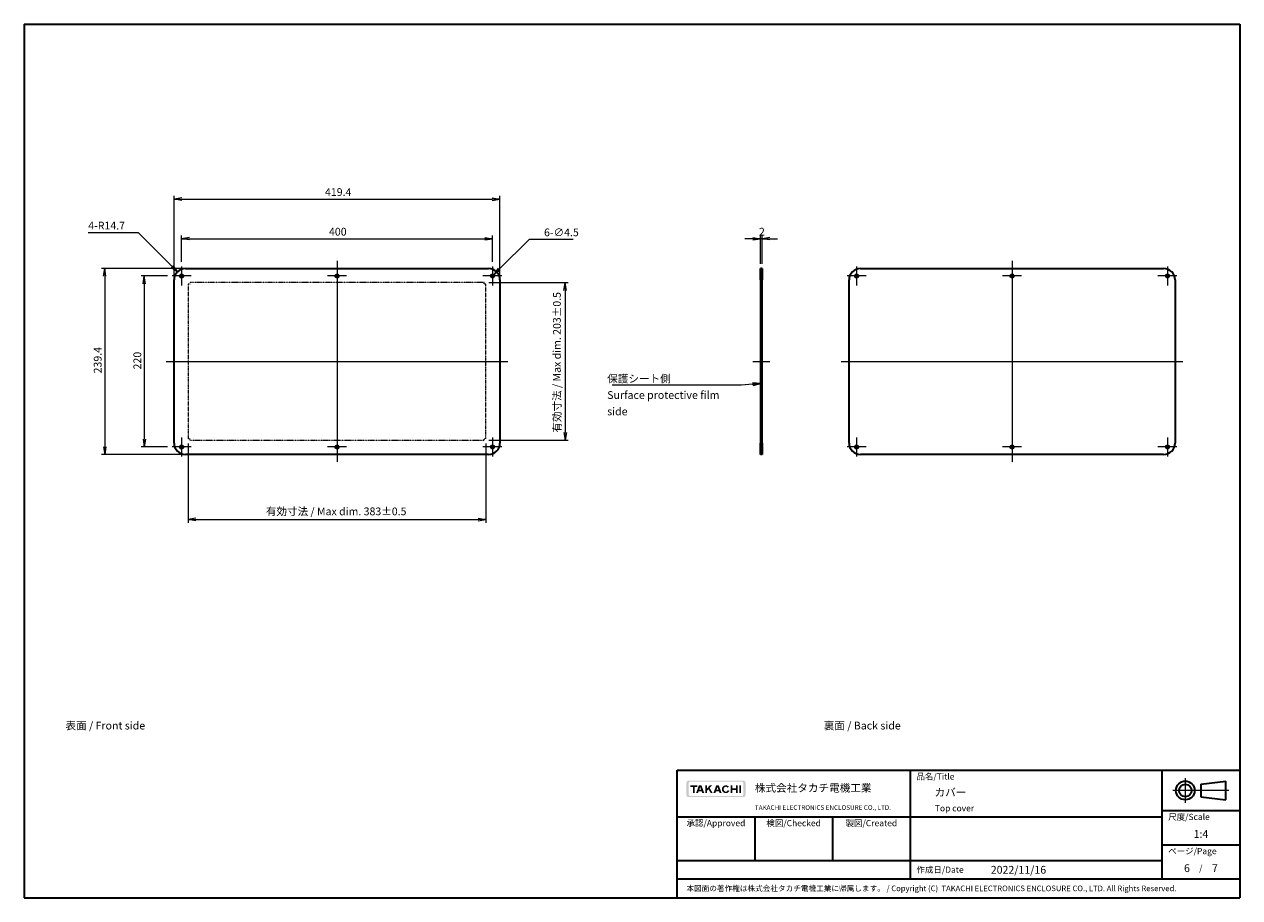
# Model space of a CAD drawing. Units: millimetres. Extents: x 7 to 8278, y 4 to 1550.
# Drawn here: x 5140 to 6704, y 4 to 1128 of the extents above; entities that cross this region are included whole.
import ezdxf
from ezdxf.enums import TextEntityAlignment as Align

# ---------------------------------------------------------------- set-up
doc = ezdxf.new("R2010")
doc.units = ezdxf.units.MM
doc.header["$LTSCALE"] = 0.5
doc.linetypes.add('CHAIN', pattern=[0.35429999999999995, 0.2362, -0.0295, 0.0591, -0.0295])
doc.linetypes.add('DASH_DOUBLE_DOT', pattern=[0.43979999999999997, 0.24, -0.06, 0.0098, -0.06, 0.01, -0.06])
doc.layers.get('Defpoints').update_dxf_attribs({"lineweight": 25})
for name, color, linetype, lineweight in [('Border (ISO)', 7, 'Continuous', 35), ('Center Mark (ISO)', 131, 'Continuous', 18), ('Centerline (ISO)', 131, 'Continuous', 18), ('Dimension (ISO)', 7, 'Continuous', 18), ('Dimension (ISO) @ 1', 7, 'Continuous', 18), ('Hatch (ISO)', 1, 'Continuous', 18), ('Sketch Geometry (ISO)', 7, 'Continuous', 18), ('Symbol (ISO)', 7, 'Continuous', 18), ('Symbol (ISO) @ 1', 7, 'Continuous', 18), ('Title (ISO)', 7, 'Continuous', 35), ('Visible (ISO)', 7, 'Continuous', 35), ('Visible Narrow (ISO)', 7, 'Continuous', 25)]:
    doc.layers.add(name, color=color, linetype=linetype, lineweight=lineweight)
doc.styles.add('Note Text (TK)', font='MS PGothic.ttf')
doc.styles.add('文字スタイル40', font='MS PGothic.ttf')
doc.styles.add('文字スタイル67', font='arial.ttf')
doc.dimstyles.new('Default - Method 1b (TK)', dxfattribs={"dimscale": 0.5, "dimtxt": 2.5, "dimasz": 2.5, "dimexe": 1, "dimexo": 1.499999999999999, "dimgap": 1, "dimtad": 1, "dimrnd": 1e-08, "dimdsep": 46, "dimtxsty": 'Note Text (TK)', "dimblk": 'OPEN', "dimcen": 0.09, "dimdle": 5, "dimclrd": 100, "dimclre": 100, "dimclrt": 7, "dimadec": 1, "dimazin": 1, "dimtfac": 1, "dimtmove": 0, "dimatfit": 3, "dimldrblk": 'OPEN', "dimfxl": 1, "dimtolj": 1, "dimlwd": -1, "dimlwe": -1, "dimarcsym": 0})
doc.dimstyles.new('Default - Method 1b (TK)$7', dxfattribs={"dimscale": 0.5, "dimtxt": 2.5, "dimasz": 2.5, "dimexe": 1, "dimexo": 1.499999999999999, "dimgap": 1, "dimtad": 1, "dimrnd": 1e-08, "dimdsep": 46, "dimtxsty": 'Note Text (TK)', "dimblk": 'OPEN', "dimcen": 0.09, "dimdle": 5, "dimclrd": 100, "dimclre": 100, "dimclrt": 7, "dimadec": 1, "dimazin": 1, "dimtfac": 1, "dimtmove": 0, "dimatfit": 3, "dimldrblk": 'OPEN', "dimfxl": 1, "dimtolj": 1, "dimlwd": -1, "dimlwe": -1, "dimarcsym": 0})

# ---------------------------------------------------------------- blocks, each defined once
blk = doc.blocks.new('図面枠 tk図枠')
at = {"layer": 'Border (ISO)'}
for p, q in [((14.49999999999999, 289), (405.4999999999999, 289)), ((14.49999999999999, 289), (14.50000000000001, 8.000000000000007)), ((405.4999999999999, 289), (405.4999999999999, 8.000000000000007)), ((14.50000000000001, 8.000000000000007), (405.4999999999999, 8.000000000000007))]:
    blk.add_line(p, q, dxfattribs=at)
blk = doc.blocks.new('表題欄 tk表題欄')
at = {"layer": 'Hatch (ISO)'}
h = blk.add_hatch(color=256, dxfattribs=at)
edge = h.paths.add_edge_path(flags=0)
edge.add_arc((95.444849922821, 237.346881026017), 0.5958259999999996, 269.9999999999897, 360)
edge.add_line((96.040675922821, 237.3468810260171), (96.04067592282095, 240.7585970260168))
edge.add_arc((95.44484992282096, 240.7585970260169), 0.5958259999999996, 0, 90.0000000000068)
edge.add_line((95.44484992282091, 241.3544230260169), (79.00658192282103, 241.3544230260169))
edge.add_arc((79.00658192282103, 240.7585970260169), 0.5958259999999996, 90, 180)
edge.add_line((78.41075592282102, 240.7585970260168), (78.41075592282081, 237.3468810260171))
edge.add_arc((79.00658192282081, 237.3468810260168), 0.5958259999999996, 180, 270.0000000000205)
edge.add_line((79.00658192282103, 236.7510550260168), (95.44484992282091, 236.751055026017))
edge = h.paths.add_edge_path()
edge.add_line((77.70882392282107, 241.0034570260169), (77.70882392282107, 237.1020210260171))
edge.add_arc((78.41075592282097, 237.102021026017), 0.7019319999998935, 180, 270.000000000008)
edge.add_line((78.41075592282105, 236.4000890260172), (96.04067592282101, 236.4000890260172))
edge.add_arc((96.040675922821, 237.102021026017), 0.7019319999998921, 270, 360)
edge.add_line((96.7426079228209, 237.1020210260171), (96.74260792282098, 241.0034570260169))
edge.add_arc((96.04067592282107, 241.003457026017), 0.7019319999998921, 0, 90.00000000000873)
edge.add_line((96.04067592282095, 241.705389026017), (78.41075592282105, 241.7053890260169))
edge.add_arc((78.41075592282105, 241.0034570260169), 0.7019319999999984, 90.00000000000072, 180)
for points in [[(78.94128592282102, 240.1954190260171), (78.94128592282102, 239.7056990260171), (79.79013392282097, 239.7056990260171), (79.79013392282097, 237.7060090260171), (80.37779792282102, 237.7060090260171), (80.37779792282102, 239.7056990260171), (81.22664592282104, 239.7056990260171), (81.22664592282104, 240.1954190260171)], [(85.55355153134052, 237.7060090260171), (84.81294043548178, 238.9396854897348), (84.28739592282106, 238.3724785432585), (84.28739592282106, 237.7060090260171), (83.76502792282103, 237.7060090260171), (83.76502792282103, 240.1954190260171), (84.28739592282106, 240.1954190260171), (84.28739592282106, 239.1472136578642), (85.2586086041826, 240.1954190260171), (85.97643794456017, 240.1954190260171), (85.18872726044239, 239.3452627384302), (86.172817922821, 237.7060090260171)], [(91.96090243223207, 240.1954190260171), (91.96090243223207, 237.7060090260171), (92.4791894322321, 237.7060090260171), (92.4791894322321, 238.7058540260171), (93.63819343223211, 238.7058540260171), (93.63819343223211, 237.7060090260171), (94.15648043223207, 237.7060090260171), (94.15648043223207, 240.1954190260171), (93.63819343223211, 240.1954190260171), (93.63819343223211, 239.195574026017), (92.4791894322321, 239.195574026017), (92.4791894322321, 240.1954190260171)], [(94.71149643223212, 240.1954190260171), (94.71149643223212, 237.7060090260171), (95.2338644322322, 237.7060090260171), (95.2338644322322, 240.1954190260171)]]:
    blk.add_hatch(color=256, dxfattribs=at).paths.add_polyline_path(points)
h = blk.add_hatch(color=256, dxfattribs=at)
h.paths.add_polyline_path([(82.45967999495221, 238.7589070260171), (81.8218998506899, 238.7589070260171), (82.14078992282104, 239.627313026017)], flags=0)
h.paths.add_polyline_path([(82.64850318183746, 238.2447010260171), (81.63307666380464, 238.2447010260171), (81.43526189659153, 237.7060090260171), (80.81854592282102, 237.7060090260171), (81.73268992282102, 240.1954190260171), (82.54888992282102, 240.1954190260171), (83.46303392282098, 237.7060090260171), (82.84631794905052, 237.7060090260171)])
h = blk.add_hatch(color=256, dxfattribs=at)
h.paths.add_polyline_path([(87.39654585068993, 238.7589070260171), (88.03432599495216, 238.7589070260171), (87.71543592282107, 239.627313026017)], flags=0)
h.paths.add_polyline_path([(87.00990789659151, 237.7060090260171), (87.20772266380467, 238.2447010260171), (88.22314918183736, 238.2447010260171), (88.42096394905047, 237.7060090260171), (89.03767992282091, 237.7060090260171), (88.123535922821, 240.1954190260171), (87.30733592282104, 240.1954190260171), (86.39319192282105, 237.7060090260171)])
h = blk.add_hatch(color=256, dxfattribs=at)
edge = h.paths.add_edge_path()
edge.add_arc((90.39257192282079, 238.9507140260171), 1.273272000000011, 38.55054079078439, 336.5820184016556)
edge.add_line((91.56096443223191, 238.4446700260172), (91.04202846323602, 238.6694270587604))
edge.add_ellipse((90.392571922821, 238.9507140260171), major_axis=(0, -0.7998759999999119), ratio=0.8673469387756529, start_angle=128.5505407907963, end_angle=426.582018401653, ccw=False)
edge.add_line((90.96328818027123, 239.4055047731898), (91.38834540645578, 239.7442231660233))
at = {"layer": 'Title (ISO)'}
for p, q in [((74.70882392282105, 245.052739026017), (255.7088239228211, 245.052739026017)), ((74.70882392282105, 204.052739026017), (74.70882392282105, 245.052739026017)), ((149.7088239228211, 245.052739026017), (149.7088239228211, 210.052739026017)), ((230.7088239228211, 245.052739026017), (230.7088239228211, 210.052739026017)), ((255.7088239228211, 245.052739026017), (255.7088239228211, 204.052739026017)), ((243.2088239228211, 240.552739026017), (251.2088239228211, 241.552739026017)), ((243.2088239228211, 240.552739026017), (243.2088239228211, 236.552739026017)), ((251.2088239228211, 235.552739026017), (251.2088239228211, 241.552739026017)), ((243.2088239228211, 236.552739026017), (251.2088239228211, 235.552739026017)), ((230.7088239228211, 232.052739026017), (255.7088239228211, 232.052739026017)), ((74.70882392282105, 230.052739026017), (230.7088239228211, 230.0527390260171)), ((99.70882392282105, 230.052739026017), (99.70882392282108, 216.052739026017)), ((124.708823922821, 230.052739026017), (124.708823922821, 216.052739026017)), ((230.7088239228211, 221.052739026017), (255.7088239228211, 221.052739026017)), ((74.70882392282105, 216.052739026017), (230.7088239228211, 216.052739026017)), ((255.7088239228211, 210.052739026017), (74.70882392282105, 210.052739026017)), ((74.70882392282105, 204.052739026017), (255.7088239228211, 204.052739026017))]:
    blk.add_line(p, q, dxfattribs=at)
at = {"layer": 'Title (ISO)', "color": 4, "linetype": 'Continuous', "lineweight": 18}
for p, q in [((238.2088239228211, 242.5527390260171), (238.2088239228211, 234.552739026017)), ((252.2088239228211, 238.552739026017), (234.2088239228211, 238.552739026017))]:
    blk.add_line(p, q, dxfattribs=at)
at = {"layer": 'Title (ISO)'}
for radius in [3, 2]:
    blk.add_circle((238.2088239228211, 238.5527390260171), radius, dxfattribs=at)
at = {"layer": 'Title (ISO)', "color": 1, "char_height": 2.000000029802322, "line_spacing_factor": 1.5, "style": 'Note Text (TK)'}
for s, insert, attachment_point in [('\\fＭＳ Ｐゴシック|b0|i0;{\\H2.0000;品名/Title}', (151.708823922821, 243.052739026017), 4), ('\\fＭＳ Ｐゴシック|b0|i0;{\\H2.0000;尺度/Scale}', (232.7088239228211, 230.052739026017), 4), ('\\fＭＳ Ｐゴシック|b0|i0;{\\H2.0000;承認/Approved}', (87.20882392282105, 228.052739026017), 5), ('\\fＭＳ Ｐゴシック|b0|i0;{\\H2.0000;検図/Checked}', (112.208823922821, 228.0527390260171), 5), ('\\fＭＳ Ｐゴシック|b0|i0;{\\H2.0000;製図/Created}', (137.208823922821, 228.052739026017), 5), ('\\fＭＳ Ｐゴシック|b0|i0;{\\H2.0000;ページ/Page}', (232.7088239228211, 219.052739026017), 4), ('\\fＭＳ Ｐゴシック|b0|i0;{\\H2.0000;作成日/Date}', (151.708823922821, 213.052739026017), 4)]:
    blk.add_mtext(s, dxfattribs=dict(at, insert=insert, attachment_point=attachment_point))
at = {"layer": 'Title (ISO)', "color": 7, "line_spacing_factor": 1.5, "style": 'Note Text (TK)'}
for s, insert, char_height, attachment_point in [('株式会社タカチ電機工業', (99.74260792282095, 239.052739026017), 2.5, 4), ('\\fArial|b0|i0;{\\H1.4986;TAKACHI ELECTRONICS ENCLOSURE CO., LTD.}', (99.74260792282095, 233.052739026017), 1.49859994649887, 4), ('\\fＭＳ Ｐゴシック|b0|i0;{\\H2.0000;/}', (243.2088239228211, 213.5527390260171), 2.000000029802322, 5), ('\\fＭＳ Ｐゴシック|b0|i0;{\\H1.8000;本図面の著作権は株式会社タカチ電機工業に帰属します。 / Copyright (C)\xa0 TAKACHI ELECTRONICS ENCLOSURE CO., LTD. All Rights Reserved.}', (77.70882392282107, 207.052739026017), 1.800000071525573, 4)]:
    blk.add_mtext(s, dxfattribs=dict(at, insert=insert, char_height=char_height, attachment_point=attachment_point))
at = {"layer": 'Title (ISO)', "color": 7}
for tag, p, height, style in [('<品名>_001', (157.5383693773665, 236.7885344805625), 2.5, 'Note Text (TK)'), ('<Title>_001', (157.708823922821, 231.5520568828656), 2.000000029802322, '文字スタイル67'), ('<型番>_001', (157.6576875571527, 219.9930798731327), 3.000000119209289, '文字スタイル40'), ('<総ページ数>_001', (246.7926307410029, 212.302739026017), 2.5, 'Note Text (TK)'), ('作成日_001', (175.6250171046392, 211.7814322078352), 2.5, 'Note Text (TK)'), ('<ページ_No.>_001', (237.9488807410029, 212.302739026017), 2.5, 'Note Text (TK)')]:
    blk.add_attdef(tag, p, '', height=height, dxfattribs=dict(at, style=style))
at = {"layer": 'Title (ISO)', "color": 7, "style": 'Note Text (TK)'}
for tag, p in [('<尺度>', (243.2088239228211, 224.552739026017)), ('<部品サイズ>', (112.208823922821, 213.052739026017))]:
    blk.add_attdef(tag, text='', height=2.5, dxfattribs=at).set_placement(p, align=Align.MIDDLE_CENTER)
blk = doc.blocks.new('_Open')
at = {"color": 0, "linetype": 'ByBlock', "lineweight": -2}
for p, q in [((-1, 0.1666666666666666), (0, 0)), ((-1, -0.1666666666666666), (0, 0)), ((0, 0), (-1, 0))]:
    blk.add_line(p, q, dxfattribs=at)
blk = doc.blocks.new('*D74')
at = {"layer": 'Defpoints', "color": 0}
for p in [(5742.680990657031, 852.1117332111836), (5342.68099065703, 816.3617332111837), (5742.680990657031, 816.3617332111837)]:
    blk.add_point(p, dxfattribs=at)
at = {"layer": 'Dimension (ISO)', "color": 100}
for p, q in [((5342.68099065703, 822.3617332111837), (5342.68099065703, 856.1117332111837)), ((5352.680990657031, 852.1117332111836), (5732.68099065703, 852.1117332111836)), ((5742.680990657031, 822.3617332111837), (5742.680990657031, 856.1117332111837))]:
    blk.add_line(p, q, dxfattribs=at)
at = {"layer": 'Dimension (ISO)', "color": 100, "xscale": 10, "yscale": 10, "zscale": 10, "rotation": 180}
blk.add_blockref('_Open', (5342.68099065703, 852.1117332111836), dxfattribs=at)
at = {"layer": 'Dimension (ISO)', "color": 100, "xscale": 10, "yscale": 10, "zscale": 10}
blk.add_blockref('_Open', (5742.680990657031, 852.1117332111836), dxfattribs=at)
at = {"layer": 'Dimension (ISO)', "color": 7, "insert": (5532.283263384304, 861.1117332111836), "char_height": 10, "attachment_point": 4, "style": 'Note Text (TK)'}
blk.add_mtext('\\A1;400', dxfattribs=at)
blk = doc.blocks.new('*D75')
at = {"layer": 'Defpoints', "color": 0}
for p in [(5752.38099065703, 903.1117332111836), (5332.98099065703, 799.1117332111837), (5752.38099065703, 799.1117332111837)]:
    blk.add_point(p, dxfattribs=at)
at = {"layer": 'Dimension (ISO)', "color": 100}
for p, q in [((5332.98099065703, 805.1117332111838), (5332.98099065703, 907.1117332111837)), ((5342.98099065703, 903.1117332111836), (5742.38099065703, 903.1117332111836)), ((5752.38099065703, 805.1117332111838), (5752.38099065703, 907.1117332111837))]:
    blk.add_line(p, q, dxfattribs=at)
at = {"layer": 'Dimension (ISO)', "color": 100, "xscale": 10, "yscale": 10, "zscale": 10, "rotation": 180}
blk.add_blockref('_Open', (5332.98099065703, 903.1117332111836), dxfattribs=at)
at = {"layer": 'Dimension (ISO)', "color": 100, "xscale": 10, "yscale": 10, "zscale": 10}
blk.add_blockref('_Open', (5752.38099065703, 903.1117332111836), dxfattribs=at)
at = {"layer": 'Dimension (ISO)', "color": 7, "insert": (5527.141217929758, 912.1117332111836), "char_height": 10, "attachment_point": 4, "style": 'Note Text (TK)'}
blk.add_mtext('\\A1;419.4', dxfattribs=at)
blk = doc.blocks.new('*D76')
at = {"layer": 'Defpoints', "color": 0}
for p in [(5337.286520973583, 809.5062028946244), (5347.680990657031, 799.111733211183)]:
    blk.add_point(p, dxfattribs=at)
at = {"layer": 'Dimension (ISO)', "color": 100}
for p, q in [((5222.527842222415, 859.982201497568), (5286.810522370606, 859.982201497568)), ((5286.810522370606, 859.982201497568), (5330.215453161716, 816.5772707064874))]:
    blk.add_line(p, q, dxfattribs=at)
at = {"layer": 'Dimension (ISO)', "color": 100, "xscale": 10, "yscale": 10, "zscale": 10, "rotation": 315.0000000000188}
blk.add_blockref('_Open', (5337.286520973583, 809.5062028946244), dxfattribs=at)
at = {"layer": 'Dimension (ISO)', "color": 7, "insert": (5222.527842222415, 868.9622014975681), "char_height": 10, "attachment_point": 4, "style": 'Note Text (TK)'}
blk.add_mtext('\\A1;\\fＭＳ Ｐゴシック|b0|i0;{\\H9.9600;4-R14.7}', dxfattribs=at)
blk = doc.blocks.new('*D77')
at = {"layer": 'Defpoints', "color": 0}
for p in [(5330.430990657032, 804.1117332111841), (5294.680990657031, 584.1117332111849), (5330.430990657032, 584.1117332111849)]:
    blk.add_point(p, dxfattribs=at)
at = {"layer": 'Dimension (ISO)', "color": 100}
for p, q in [((5324.430990657032, 804.1117332111841), (5290.680990657032, 804.1117332111841)), ((5294.680990657031, 794.1117332111842), (5294.680990657031, 594.1117332111849)), ((5324.430990657032, 584.1117332111849), (5290.680990657032, 584.1117332111849))]:
    blk.add_line(p, q, dxfattribs=at)
at = {"layer": 'Dimension (ISO)', "color": 100, "xscale": 10, "yscale": 10, "zscale": 10}
for p, rotation in [((5294.680990657031, 804.1117332111841), 90), ((5294.680990657031, 584.1117332111849), 270)]:
    blk.add_blockref('_Open', p, dxfattribs=dict(at, rotation=rotation))
at = {"layer": 'Dimension (ISO)', "color": 7, "insert": (5285.680990657031, 683.8276423020928), "char_height": 10, "attachment_point": 4, "rotation": 90, "style": 'Note Text (TK)'}
blk.add_mtext('\\A1;220', dxfattribs=at)
blk = doc.blocks.new('*D78')
at = {"layer": 'Defpoints', "color": 0}
for p in [(5347.680990657032, 813.8117332111848), (5243.680990657032, 574.411733211185), (5347.680990657032, 574.411733211185)]:
    blk.add_point(p, dxfattribs=at)
at = {"layer": 'Dimension (ISO)', "color": 100}
for p, q in [((5341.680990657033, 813.8117332111848), (5239.680990657031, 813.8117332111848)), ((5243.680990657032, 803.8117332111848), (5243.680990657032, 584.411733211185)), ((5341.680990657033, 574.411733211185), (5239.680990657031, 574.411733211185))]:
    blk.add_line(p, q, dxfattribs=at)
at = {"layer": 'Dimension (ISO)', "color": 100, "xscale": 10, "yscale": 10, "zscale": 10}
for p, rotation in [((5243.680990657032, 813.8117332111848), 90), ((5243.680990657032, 574.411733211185), 270)]:
    blk.add_blockref('_Open', p, dxfattribs=dict(at, rotation=rotation))
at = {"layer": 'Dimension (ISO)', "color": 7, "insert": (5234.680990657031, 678.6855968475473), "char_height": 10, "attachment_point": 4, "rotation": 90, "style": 'Note Text (TK)'}
blk.add_mtext('\\A1;239.4', dxfattribs=at)
blk = doc.blocks.new('*D79')
at = {"layer": 'Defpoints', "color": 0}
for p in [(5351.180990657031, 594.6117332111846), (5734.18099065703, 594.6117332111846), (5734.18099065703, 490.6117332111846)]:
    blk.add_point(p, dxfattribs=at)
at = {"layer": 'Dimension (ISO)', "color": 100}
for p, q in [((5351.180990657031, 588.6117332111846), (5351.180990657031, 486.6117332111846)), ((5734.18099065703, 588.6117332111846), (5734.18099065703, 486.6117332111846)), ((5361.180990657031, 490.6117332111846), (5724.180990657031, 490.6117332111846))]:
    blk.add_line(p, q, dxfattribs=at)
at = {"layer": 'Dimension (ISO)', "color": 100, "xscale": 10, "yscale": 10, "zscale": 10, "rotation": 180}
blk.add_blockref('_Open', (5351.180990657031, 490.6117332111846), dxfattribs=at)
at = {"layer": 'Dimension (ISO)', "color": 100, "xscale": 10, "yscale": 10, "zscale": 10}
blk.add_blockref('_Open', (5734.18099065703, 490.6117332111846), dxfattribs=at)
at = {"layer": 'Dimension (ISO)', "color": 7, "insert": (5451.11689974794, 501.1762786657301), "char_height": 10, "attachment_point": 4, "style": 'Note Text (TK)'}
blk.add_mtext('\\A1;\\fＭＳ Ｐゴシック|b0|i0;{\\H9.9600;有効寸法 / Max dim. 383±0.5}', dxfattribs=at)
blk = doc.blocks.new('*D80')
at = {"layer": 'Defpoints', "color": 0}
for p in [(5732.180990657032, 795.6117332111841), (5732.180990657032, 592.6117332111849), (5836.180990657031, 592.6117332111849)]:
    blk.add_point(p, dxfattribs=at)
at = {"layer": 'Dimension (ISO)', "color": 100}
for p, q in [((5738.180990657032, 795.6117332111841), (5840.180990657032, 795.6117332111841)), ((5836.180990657031, 785.6117332111842), (5836.180990657031, 602.6117332111849)), ((5738.180990657032, 592.6117332111849), (5840.180990657032, 592.6117332111849))]:
    blk.add_line(p, q, dxfattribs=at)
at = {"layer": 'Dimension (ISO)', "color": 100, "xscale": 10, "yscale": 10, "zscale": 10}
for p, rotation in [((5836.180990657031, 795.6117332111841), 90), ((5836.180990657031, 592.6117332111849), 270)]:
    blk.add_blockref('_Open', p, dxfattribs=dict(at, rotation=rotation))
at = {"layer": 'Dimension (ISO)', "color": 7, "insert": (5825.616445202484, 602.5476423020928), "char_height": 10, "attachment_point": 4, "rotation": 90, "style": 'Note Text (TK)'}
blk.add_mtext('\\A1;\\fＭＳ Ｐゴシック|b0|i0;{\\H9.9600;有効寸法 / Max dim. 203±0.5}', dxfattribs=at)
blk = doc.blocks.new('*D81')
at = {"layer": 'Defpoints', "color": 0}
for p in [(5741.090000399356, 802.5207429535157), (5744.271980914699, 805.7027234688549)]:
    blk.add_point(p, dxfattribs=at)
at = {"layer": 'Dimension (ISO)', "color": 100}
for p, q in [((5789.819562046535, 851.2503046006459), (5751.343048726567, 812.773791280717)), ((5846.700607719611, 851.2503046006462), (5789.819562046535, 851.2503046006459)), ((5742.320990657028, 804.1117332111852), (5743.040990657028, 804.1117332111852)), ((5742.680990657028, 803.7517332111858), (5742.680990657028, 804.4717332111854))]:
    blk.add_line(p, q, dxfattribs=at)
at = {"layer": 'Dimension (ISO)', "color": 100, "xscale": 10, "yscale": 10, "zscale": 10, "rotation": 224.9999999999714}
blk.add_blockref('_Open', (5744.271980914699, 805.7027234688549), dxfattribs=at)
at = {"layer": 'Dimension (ISO)', "color": 7, "insert": (5809.067653174157, 860.2303046006463), "char_height": 10, "attachment_point": 4, "style": 'Note Text (TK)'}
blk.add_mtext('\\A1;\\fＭＳ Ｐゴシック|b0|i0;{\\H9.9600;6-∅4.5}', dxfattribs=at)
blk = doc.blocks.new('*D82')
at = {"layer": 'Defpoints', "color": 0}
for p in [(6087.545457383592, 852.1117332111836), (6087.545457383592, 813.8117332111844), (6089.545457383593, 813.8117332111844)]:
    blk.add_point(p, dxfattribs=at)
at = {"layer": 'Dimension (ISO)', "color": 100}
for p, q in [((6077.545457383592, 852.1117332111836), (6067.545457383592, 852.1117332111836)), ((6087.545457383592, 819.8117332111844), (6087.545457383592, 856.1117332111837)), ((6089.545457383593, 852.1117332111836), (6087.545457383592, 852.1117332111836)), ((6089.545457383593, 819.8117332111844), (6089.545457383593, 856.1117332111837)), ((6099.545457383592, 852.1117332111836), (6109.545457383593, 852.1117332111836))]:
    blk.add_line(p, q, dxfattribs=at)
at = {"layer": 'Dimension (ISO)', "color": 100, "xscale": 10, "yscale": 10, "zscale": 10}
blk.add_blockref('_Open', (6087.545457383592, 852.1117332111836), dxfattribs=at)
at = {"layer": 'Dimension (ISO)', "color": 100, "xscale": 10, "yscale": 10, "zscale": 10, "rotation": 180}
blk.add_blockref('_Open', (6089.545457383593, 852.1117332111836), dxfattribs=at)
at = {"layer": 'Dimension (ISO)', "color": 7, "insert": (6085.647730110865, 861.1117332111836), "char_height": 10, "attachment_point": 4, "style": 'Note Text (TK)'}
blk.add_mtext('\\A1;2', dxfattribs=at)

msp = doc.modelspace()

# ---------------------------------------------------------------- linework, layer by layer
at = {"layer": 'Center Mark (ISO)', "linetype": 'CHAIN', "ltscale": 6.806045532226562}
for p, q in [((5342.68099065703, 816.3617332111837), (5342.68099065703, 791.8617332111836)), ((5542.68099065703, 816.3617332111837), (5542.68099065703, 791.8617332111836)), ((5742.680990657031, 816.3617332111837), (5742.680990657031, 791.8617332111846)), ((6211.318190164856, 816.3617332111837), (6211.318190164856, 791.8617332111846)), ((6411.318190164857, 816.3617332111837), (6411.318190164857, 791.8617332111836)), ((6611.318190164857, 816.3617332111837), (6611.318190164857, 791.8617332111836)), ((5354.930990657031, 804.1117332111836), (5330.430990657031, 804.1117332111836)), ((5554.93099065703, 804.1117332111836), (5530.430990657031, 804.1117332111836)), ((5754.93099065703, 804.1117332111836), (5730.430990657031, 804.1117332111836)), ((6223.568190164857, 804.1117332111836), (6199.068190164858, 804.1117332111836)), ((6423.568190164857, 804.1117332111836), (6399.068190164857, 804.1117332111836)), ((6623.568190164857, 804.1117332111836), (6599.068190164857, 804.1117332111836)), ((5342.68099065703, 596.3617332111846), (5342.68099065703, 571.8617332111846)), ((5542.68099065703, 596.3617332111846), (5542.68099065703, 571.8617332111846)), ((5742.680990657031, 596.3617332111846), (5742.680990657031, 571.8617332111846)), ((6211.318190164856, 596.3617332111846), (6211.318190164856, 571.8617332111846)), ((6411.318190164857, 596.3617332111846), (6411.318190164857, 571.8617332111846)), ((6611.318190164857, 596.3617332111846), (6611.318190164857, 571.8617332111846)), ((5354.930990657031, 584.1117332111846), (5330.430990657031, 584.1117332111846)), ((5554.93099065703, 584.1117332111846), (5530.430990657031, 584.1117332111846)), ((5754.93099065703, 584.1117332111846), (5730.430990657031, 584.1117332111846)), ((6223.568190164857, 584.1117332111846), (6199.068190164858, 584.1117332111846)), ((6423.568190164857, 584.1117332111846), (6399.068190164857, 584.1117332111846)), ((6623.568190164857, 584.1117332111846), (6599.068190164857, 584.1117332111846))]:
    msp.add_line(p, q, dxfattribs=at)
at = {"layer": 'Centerline (ISO)', "linetype": 'CHAIN', "ltscale": 23.99096870422363}
for p, q in [((5542.68099065703, 823.8117332111844), (5542.68099065703, 564.4117332111847)), ((6411.318190164857, 823.8117332111844), (6411.318190164857, 564.4117332111847)), ((5322.98099065703, 694.1117332111836), (5762.380990657029, 694.1117332111836)), ((6191.618190164858, 694.1117332111836), (6631.018190164858, 694.1117332111836))]:
    msp.add_line(p, q, dxfattribs=at)
at = {"layer": 'Centerline (ISO)', "linetype": 'CHAIN', "ltscale": 6.111540794372558}
msp.add_line((6077.545457383596, 694.1117332111836), (6099.545457383595, 694.1117332111836), dxfattribs=at)
at = {"layer": 'Sketch Geometry (ISO)', "color": 4, "linetype": 'DASH_DOUBLE_DOT', "lineweight": 18, "ltscale": 0.4474907219409943}
for p, q in [((5353.180990657031, 793.6117332111837), (5351.180990657031, 793.6117332111837)), ((5353.180990657031, 795.6117332111837), (5353.180990657031, 793.6117332111837)), ((5732.180990657031, 793.6117332111837), (5732.180990657031, 795.6117332111837)), ((5734.18099065703, 793.6117332111837), (5732.180990657031, 793.6117332111837)), ((5351.180990657031, 594.6117332111846), (5353.180990657031, 594.6117332111846)), ((5353.180990657031, 594.6117332111846), (5353.180990657031, 592.6117332111846)), ((5732.180990657031, 592.6117332111846), (5732.180990657031, 594.6117332111846)), ((5732.180990657031, 594.6117332111846), (5734.18099065703, 594.6117332111846))]:
    msp.add_line(p, q, dxfattribs=at)
at = {"layer": 'Sketch Geometry (ISO)', "color": 4, "linetype": 'DASH_DOUBLE_DOT', "lineweight": 18, "ltscale": 8.701507568359375}
for p, q in [((5351.180990657031, 793.6117332111837), (5351.180990657031, 594.6117332111846)), ((5734.18099065703, 594.6117332111846), (5734.18099065703, 793.6117332111837))]:
    msp.add_line(p, q, dxfattribs=at)
at = {"layer": 'Sketch Geometry (ISO)', "color": 4, "linetype": 'DASH_DOUBLE_DOT', "lineweight": 18, "ltscale": 8.976617813110352}
for p, q in [((5732.180990657031, 795.6117332111837), (5353.180990657031, 795.6117332111837)), ((5353.180990657031, 592.6117332111846), (5732.180990657031, 592.6117332111846))]:
    msp.add_line(p, q, dxfattribs=at)
at = {"layer": 'Visible (ISO)'}
for p, q in [((5347.680990657031, 813.8117332111844), (5737.680990657031, 813.8117332111844)), ((6089.545457383593, 813.8117332111844), (6087.545457383592, 813.8117332111844)), ((6087.545457383596, 799.1117332111837), (6087.545457383592, 813.8117332111844)), ((6089.545457383593, 813.8117332111844), (6089.545457383596, 799.1117332111837)), ((6216.318190164857, 813.8117332111844), (6606.318190164856, 813.8117332111844)), ((5332.98099065703, 589.1117332111845), (5332.98099065703, 799.1117332111837)), ((5752.38099065703, 799.1117332111837), (5752.38099065703, 589.1117332111845)), ((6087.545457383596, 799.1117332111837), (6087.545457383596, 589.1117332111845)), ((6089.545457383596, 589.1117332111845), (6089.545457383596, 799.1117332111837)), ((6201.618190164857, 589.1117332111845), (6201.618190164857, 799.1117332111837)), ((6621.018190164858, 799.1117332111837), (6621.018190164858, 589.1117332111845)), ((6087.545457383592, 574.4117332111848), (6087.545457383596, 589.1117332111845)), ((6089.545457383596, 589.1117332111845), (6089.545457383593, 574.4117332111848)), ((5737.680990657031, 574.4117332111848), (5347.680990657031, 574.4117332111848)), ((6089.545457383593, 574.4117332111848), (6087.545457383592, 574.4117332111848)), ((6606.318190164856, 574.4117332111848), (6216.318190164857, 574.4117332111848))]:
    msp.add_line(p, q, dxfattribs=at)
for centre in [(5342.68099065703, 804.1117332111836), (5542.68099065703, 804.1117332111836), (5742.680990657031, 804.1117332111836), (6211.318190164856, 804.1117332111836), (6411.318190164857, 804.1117332111836), (6611.318190164857, 804.1117332111836), (5342.68099065703, 584.1117332111846), (5542.68099065703, 584.1117332111846), (5742.680990657031, 584.1117332111846), (6211.318190164856, 584.1117332111846), (6411.318190164857, 584.1117332111846), (6611.318190164857, 584.1117332111846)]:
    msp.add_circle(centre, 2.249999999999997, dxfattribs=at)
for centre, radius, start, end in [((5347.680990657031, 799.1117332111837), 14.69999999999997, 90, 180), ((5737.680990657031, 799.1117332111837), 14.69999999999993, 0, 90), ((6216.318190164857, 799.1117332111837), 14.69999999999993, 90, 180), ((6606.318190164856, 799.1117332111837), 14.69999999999997, 0, 90), ((5347.680990657031, 589.1117332111845), 14.69999999999997, 180, 270), ((5737.680990657031, 589.1117332111845), 14.69999999999998, 270, 0), ((6216.318190164857, 589.1117332111845), 14.69999999999998, 180, 270), ((6606.318190164856, 589.1117332111845), 14.69999999999997, 270, 0)]:
    msp.add_arc(centre, radius, start, end, dxfattribs=at)
at = {"layer": 'Visible Narrow (ISO)'}
for p, q in [((6089.545457383596, 799.1117332111837), (6087.545457383596, 799.1117332111837)), ((6089.545457383596, 589.1117332111845), (6087.545457383596, 589.1117332111845))]:
    msp.add_line(p, q, dxfattribs=at)

# ---------------------------------------------------------------- block references
at = {"xscale": 4, "yscale": 4, "zscale": 4}
msp.add_blockref('図面枠 tk図枠', (5082.25, -27.99999999999887), dxfattribs=at)
ref = msp.add_blockref('表題欄 tk表題欄', (5681.414704308716, -812.2109561040668), dxfattribs=dict(xscale=4, yscale=4, zscale=4))
ref.add_attrib('<品名>_001', 'カバー', (6311.568181818182, 134.5454545454557), dxfattribs={"layer": 'Title (ISO)', "color": 7, "height": 10, "style": 'Note Text (TK)'})
ref.add_attrib('<尺度>_001', '1:4', (6644.960227272727, 81.00000000000114), dxfattribs={"layer": 'Title (ISO)', "color": 7, "height": 10, "style": 'Note Text (TK)'})
ref.add_attrib('作成日_001', '2022/11/16', (6383.914772727273, 34.91477272727387), dxfattribs={"layer": 'Title (ISO)', "color": 7, "height": 10, "style": 'Note Text (TK)'})
ref.add_attrib('<Title>_001', 'Top cover', (6311.988062751895, 115.110504731842), dxfattribs={"layer": 'Title (ISO)', "color": 7, "height": 8.00000011920929, "style": '文字スタイル67'})
ref.add_attrib('<ページ_No.>_001', '6', (6632.613636363636, 37.00000000000114), dxfattribs={"layer": 'Title (ISO)', "color": 7, "height": 10, "style": 'Note Text (TK)'})
ref.add_attrib('<総ページ数>_001', '7', (6668.585227272727, 37.00000000000114), dxfattribs={"layer": 'Title (ISO)', "color": 7, "height": 10, "style": 'Note Text (TK)'})

# ---------------------------------------------------------------- texts
at = {"layer": 'Symbol (ISO)', "color": 7, "char_height": 10, "style": 'Note Text (TK)'}
for s, insert, width, attachment_point, line_spacing_factor in [('\\fＭＳ Ｐゴシック|b0|i0;保護シート側\\P\\fＭＳ Ｐゴシック|b0|i0;Surface protective film side', (5890.343191611961, 677.0059700301902), 172.3976707458496, 1, 1.265217423439025), ('\\fＭＳ Ｐゴシック|b0|i0;裏面 / Back side', (6168.931820996139, 225.4734526678596), 107.1345043182373, 4, 1.5)]:
    msp.add_mtext(s, dxfattribs=dict(at, insert=insert, width=width, attachment_point=attachment_point, line_spacing_factor=line_spacing_factor))
at = {"layer": 'Symbol (ISO)', "color": 7, "insert": (5193.221498583095, 225.4734526678596), "char_height": 10, "attachment_point": 4, "line_spacing_factor": 1.5, "style": 'Note Text (TK)'}
msp.add_mtext('\\fＭＳ Ｐゴシック|b0|i0;表面 / Front side', dxfattribs=at)

# ---------------------------------------------------------------- dimensions: what is measured, and where the dimension line sits
at = {"layer": 'Dimension (ISO) @ 1', "color": 100}
dim = msp.add_linear_dim(base=(5752.38099065703, 903.1117332111836), p1=(5332.98099065703, 799.1117332111837), p2=(5752.38099065703, 799.1117332111837), dimstyle='Default - Method 1b (TK)', override={"dimscale": 1, "dimtxt": 10, "dimasz": 10, "dimexe": 4, "dimexo": 5.999999999999999, "dimgap": 4, "dimdec": 2, "dimcen": 0.36, "dimtol": 0, "dimlim": 0, "dimtp": 0, "dimtm": 0, "dimtdec": 2, "dimtix": 0, "dimtofl": 0, "dimtmove": 0, "dimatfit": 1}, dxfattribs=at)
dim.commit()
dim.dimension.update_dxf_attribs({"geometry": '*D75', "text_midpoint": (5542.68099065703, 903.1117332111836), "dimtype": 128})
dim = msp.add_radius_dim(center=(5347.680990657031, 799.111733211183), mpoint=(5337.286520973583, 809.5062028946244), text='\\fＭＳ Ｐゴシック|b0|i0;{\\H9.9600;4-<>}', dimstyle='Default - Method 1b (TK)', override={"dimscale": 1, "dimtxt": 10, "dimasz": 10, "dimexe": 4, "dimexo": 5.999999999999999, "dimgap": 4, "dimtih": 1, "dimtoh": 1, "dimdec": 2, "dimlfac": 1.000000000000003, "dimcen": 0, "dimtol": 0, "dimlim": 0, "dimtp": 0, "dimtm": 0, "dimtdec": 2, "dimtix": 0, "dimtofl": 0, "dimtmove": 0, "dimatfit": 3}, dxfattribs=at)
dim.commit()
dim.dimension.update_dxf_attribs({"geometry": '*D76', "text_midpoint": (5245.928183131506, 859.982201497568), "dimtype": 132})
for base, p1, p2, angle, override, picture, middle in [((5742.680990657031, 852.1117332111836), (5342.68099065703, 816.3617332111837), (5742.680990657031, 816.3617332111837), 180, {"dimscale": 1, "dimtxt": 10, "dimasz": 10, "dimexe": 4, "dimexo": 5.999999999999999, "dimgap": 4, "dimdec": 2, "dimcen": 0.36, "dimtol": 0, "dimlim": 0, "dimtp": 0, "dimtm": 0, "dimtdec": 2, "dimtix": 0, "dimtofl": 0, "dimtmove": 0, "dimatfit": 1}, '*D74', (5542.68099065703, 852.1117332111836)), ((6087.545457383592, 852.1117332111836), (6089.545457383593, 813.8117332111844), (6087.545457383592, 813.8117332111844), 180, {"dimscale": 1, "dimtxt": 10, "dimasz": 10, "dimexe": 4, "dimexo": 5.999999999999999, "dimgap": 4, "dimdec": 2, "dimcen": 0.36, "dimtol": 0, "dimlim": 0, "dimtp": 0, "dimtm": 0, "dimtdec": 2, "dimtix": 0, "dimtofl": 1, "dimtmove": 0, "dimatfit": 1}, '*D82', (6088.545457383592, 852.1117332111836)), ((5243.680990657032, 574.411733211185), (5347.680990657031, 813.8117332111844), (5347.680990657031, 574.4117332111848), 270, {"dimscale": 1, "dimtxt": 10, "dimasz": 10, "dimexe": 4, "dimexo": 5.999999999999999, "dimgap": 4, "dimdec": 2, "dimcen": 0.36, "dimtol": 0, "dimlim": 0, "dimtp": 0, "dimtm": 0, "dimtdec": 2, "dimtix": 0, "dimtofl": 0, "dimtmove": 0, "dimatfit": 1}, '*D78', (5243.680990657031, 694.1117332111836)), ((5294.680990657031, 584.1117332111849), (5330.430990657031, 804.1117332111836), (5330.430990657031, 584.1117332111846), 90, {"dimscale": 1, "dimtxt": 10, "dimasz": 10, "dimexe": 4, "dimexo": 5.999999999999999, "dimgap": 4, "dimdec": 2, "dimcen": 0.36, "dimtol": 0, "dimlim": 0, "dimtp": 0, "dimtm": 0, "dimtdec": 2, "dimtix": 0, "dimtofl": 0, "dimtmove": 0, "dimatfit": 1}, '*D77', (5294.680990657031, 694.1117332111836))]:
    dim = msp.add_linear_dim(base=base, p1=p1, p2=p2, angle=angle, dimstyle='Default - Method 1b (TK)', override=override, dxfattribs=at)
    dim.commit()
    dim.dimension.update_dxf_attribs({"geometry": picture, "text_midpoint": middle, "dimtype": 128})
dim = msp.add_diameter_dim_2p(p1=(5741.090000399356, 802.5207429535157), p2=(5744.271980914699, 805.7027234688549), text='\\fＭＳ Ｐゴシック|b0|i0;{\\H9.9600;6-<>}', dimstyle='Default - Method 1b (TK)', override={"dimscale": 1, "dimtxt": 10, "dimasz": 10, "dimexe": 4, "dimexo": 5.999999999999999, "dimgap": 4, "dimtih": 1, "dimtoh": 1, "dimdec": 2, "dimlfac": 1.000000000000101, "dimcen": 0.36, "dimtol": 0, "dimlim": 0, "dimtp": 0, "dimtm": 0, "dimtdec": 2, "dimtix": 0, "dimtofl": 0, "dimtmove": 0, "dimatfit": 3}, dxfattribs=at)
dim.commit()
dim.dimension.update_dxf_attribs({"geometry": '*D81', "text_midpoint": (5827.884130446884, 851.2503046006462), "dimtype": 131})
for base, p1, p2, angle, picture, middle in [((5836.180990657031, 592.6117332111849), (5732.180990657031, 795.6117332111837), (5732.180990657031, 592.6117332111846), 90, '*D80', (5836.18099065703, 694.1117332111836)), ((5734.18099065703, 490.6117332111846), (5351.180990657031, 594.6117332111846), (5734.18099065703, 594.6117332111846), 180, '*D79', (5542.68099065703, 490.6117332111846))]:
    dim = msp.add_linear_dim(base=base, p1=p1, p2=p2, angle=angle, text='\\fＭＳ Ｐゴシック|b0|i0;{\\H9.9600;有効寸法 / Max dim. <>}', dimstyle='Default - Method 1b (TK)', override={"dimscale": 1, "dimtxt": 10, "dimasz": 10, "dimexe": 4, "dimexo": 5.999999999999999, "dimgap": 4, "dimdec": 2, "dimcen": 0.36, "dimtol": 1, "dimlim": 0, "dimtp": 0.5, "dimtm": 0.5, "dimtdec": 2, "dimtix": 0, "dimtofl": 0, "dimtmove": 0, "dimatfit": 1}, dxfattribs=at)
    dim.commit()
    dim.dimension.update_dxf_attribs({"geometry": picture, "text_midpoint": middle, "dimtype": 128})

# ---------------------------------------------------------------- leaders
at = {"layer": 'Symbol (ISO) @ 1', "color": 100, "annotation_type": 0, "has_hookline": 1, "hookline_direction": 1, "text_width": 165.9659090909091}
msp.add_leader([(6087.545457383596, 665.8948587866245), (6062.74086235781, 663.5790624416034)], dimstyle='Default - Method 1b (TK)$7', override={"dimscale": 1, "dimtxt": 10, "dimasz": 10, "dimgap": 0, "dimtad": 1}, dxfattribs=at)

doc.saveas('drawing.dxf')
